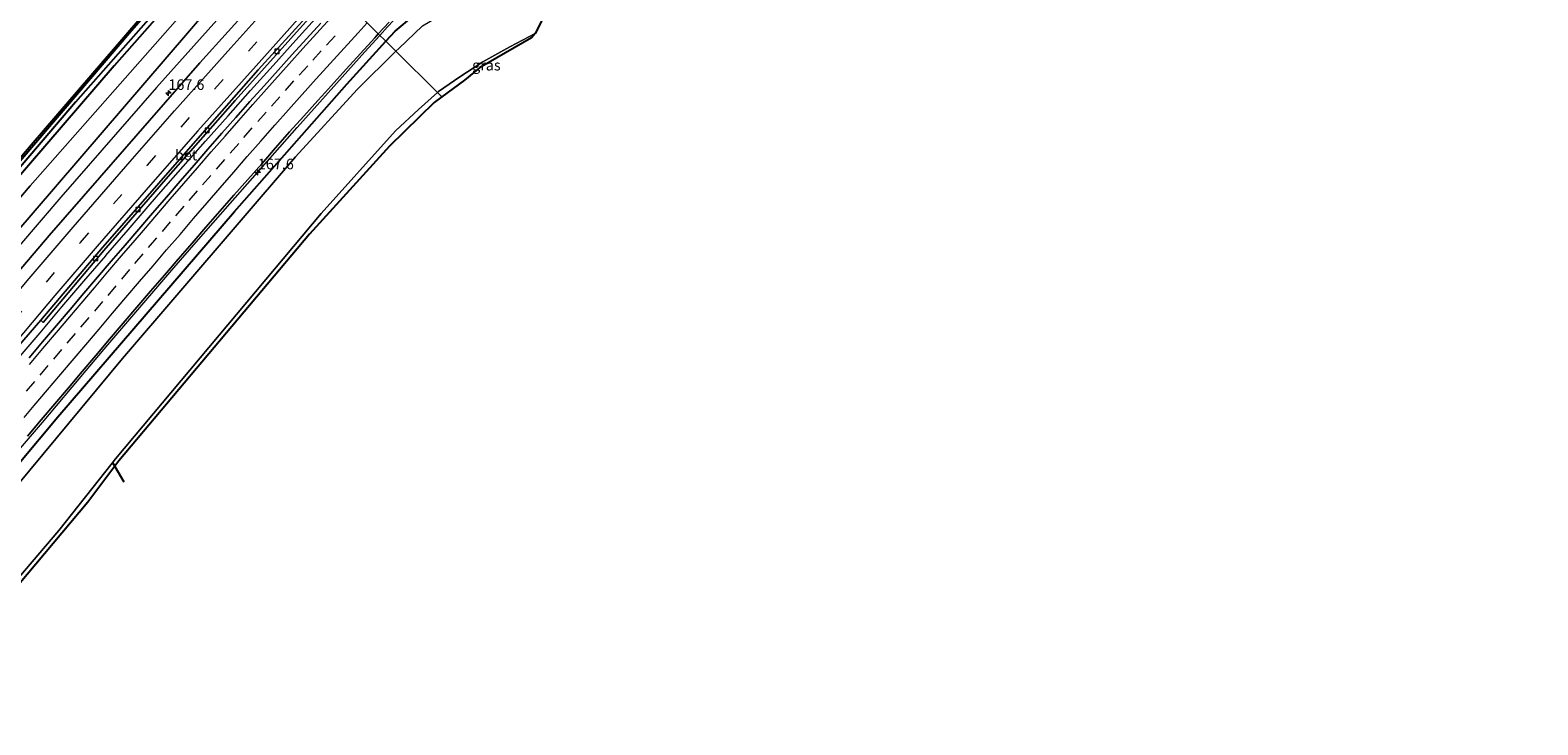
# Model space of a CAD drawing. Units: metres. Extents: x 200000 to 210001, y 568749 to 573012.
# Drawn here: x 206706 to 207063, y 570378 to 570543 of the extents above; entities that cross this region are included whole.
import ezdxf
from ezdxf.enums import TextEntityAlignment as Align

# ---------------------------------------------------------------- set-up
doc = ezdxf.new("R2010")
doc.units = ezdxf.units.M
doc.linetypes.add('VW-3-9_STREEP', pattern=[12, 3, -9])
doc.layers.get('0').update_dxf_attribs({"lineweight": 25})
for name, color, linetype, lineweight in [('B-ME-AM-KILOMETR-S-B1', 7, 'Continuous', 18), ('B-ME-BV-GELEIDECONSTRUCTIE-GELEIDERAIL-L-B1', 213, 'BV-GELEIDERAIL', 18), ('B-ME-GR-BOMENSTRUIKEN-GV-B6', 93, 'Continuous', 18), ('B-ME-GW-INSTEEKWATERGANG-L-B1', 10, 'Continuous', 25), ('B-ME-GW-WATERGANG-GREPPEL-L-B1', 10, 'Continuous', 25), ('B-ME-IE-GRASLAND-GV-B6', 93, 'Continuous', 18), ('B-ME-IE-HULPGEOMETRIE-L-B1', 53, 'Continuous', 18), ('B-ME-KG-KADASTRAAL-OPNAMEDTMGRENS-L-B1', 10, 'Continuous', 25), ('B-ME-KW-DUIKER-L-B1', 10, 'Continuous', 25), ('B-ME-OG-WATER-GV-B6', 153, 'Continuous', 18), ('B-ME-VH-VERH_SOORT-BETON-OVERIG-GV-B6', 8, 'IE-TERREINAFSCHEIDING-NATUURLIJK-HOUTWAL', 18), ('B-ME-VH-VERH_SOORT-BITUMEN-GV-B6', 8, 'IE-TERREINAFSCHEIDING-NATUURLIJK-HOUTWAL', 18), ('B-ME-VV-KOLK-S-B1', 8, 'Continuous', 18), ('B-ME-VW-MARKERING-39STREEP-015-L-B1', 255, 'VW-3-9_STREEP', 18), ('B-ME-VW-MARKERING-STREEP-015-L-B1', 7, 'Continuous', 18)]:
    doc.layers.add(name, color=color, linetype=linetype, lineweight=lineweight)
doc.styles.add('NLCS-ISO', font='NLCS-ISO.TTF')
doc.linetypes.add('BV-GELEIDERAIL', pattern='A,10,-3,[108,NLCS.SHX,S=1,R=0,X=0,Y=0],-3', length=16)
doc.linetypes.add('IE-TERREINAFSCHEIDING-NATUURLIJK-HOUTWAL', pattern='A,7,-1.5,[67,NLCS.SHX,S=0.75,R=45,X=0,Y=0],-1.5,7,-1.5,[70,NLCS.SHX,S=0.75,R=0,X=0,Y=0],-1.5', length=20)

# ---------------------------------------------------------------- blocks, each defined once
blk = doc.blocks.new('hecto')
for p, q in [((0, 0.625), (-0.625, 0)), ((0, -0.625), (0, 0.625)), ((-0.625, 0), (0.625, 0)), ((0.625, 0), (0, -0.625))]:
    blk.add_line(p, q)
blk = doc.blocks.new('kolk')
blk.add_lwpolyline([(-0.5, -0.5), (0.5, -0.5), (0.5, 0.5), (-0.5, 0.5)], close=True)

msp = doc.modelspace()

# ---------------------------------------------------------------- linework, layer by layer
at = {"layer": 'B-ME-BV-GELEIDECONSTRUCTIE-GELEIDERAIL-L-B1'}
for points in [[(206789.0204, 570541.4348, 4.3535), (206790.8522, 570543.4537, 4.3554), (206796.3056, 570549.3071, 4.331), (206801.7559, 570555.163, 4.3764), (206807.2755, 570560.9542, 4.344), (206812.8517, 570566.6928, 4.3657), (206814.3744, 570568.1922, 4.3725), (206817.2171, 570571.007, 4.3856), (206820.0933, 570573.7869, 4.3277), (206822.9859, 570576.5497, 4.2414), (206825.8635, 570579.3275, 4.1533), (206833.4718, 570586.5509, 3.7671)], [(206767.6531, 570564.0464, 4.8157), (206760.6037, 570556.4393, 4.7679), (206736.1729, 570529.0938, 4.5991), (206713.5567, 570503.2249, 4.4979), (206703.7592, 570491.7952, 4.4537), (206688.0995, 570473.3096, 4.3824), (206669.878, 570451.5097, 4.3406), (206651.6565, 570429.7099, 4.2989), (206626.6661, 570399.4634, 4.2412), (206601.6758, 570369.2169, 4.1835), (206598.7569, 570365.5976, 4.1767), (206591.9873, 570356.8062, 4.2069), (206577.0554, 570336.9425, 4.2745), (206575.1534, 570334.5266, 4.2828), (206554.522, 570309.492, 4.3711), (206533.8907, 570284.4574, 4.4594), (206530.6813, 570280.5114, 4.4663), (206521.8037, 570268.9443, 4.4862), (206504.7593, 570248.2677, 4.5229), (206496.1424, 570237.8144, 4.5414)], [(206703.464, 570465.0365, 4.6388), (206708.6342, 570471.1414, 4.6102), (206713.8282, 570477.226, 4.6144), (206719.0348, 570483.3001, 4.602), (206721.5939, 570486.2972, 4.6017), (206724.1914, 570489.3392, 4.6014), (206724.2306, 570489.3851, 4.6014), (206729.4529, 570495.4462, 4.6016), (206734.6751, 570501.5104, 4.5917), (206737.2062, 570504.4388, 4.5685), (206742.5137, 570510.4245, 4.581), (206747.7965, 570516.4321, 4.6057), (206753.1331, 570522.3976, 4.6378), (206758.4492, 570528.3761, 4.6251), (206763.7921, 570534.33, 4.6376), (206769.1332, 570540.2864, 4.651), (206774.5277, 570546.1936, 4.6804), (206779.1042, 570551.2432, 4.6879)], [(206704.0376, 570443.8252, 4.2584), (206709.201, 570449.9356, 4.2406), (206719.5159, 570462.1677, 4.2389), (206724.6754, 570468.2814, 4.2806), (206729.8802, 570474.3452, 4.2697), (206735.0935, 570480.4131, 4.2979), (206740.3167, 570486.4732, 4.2995), (206745.5645, 570492.5114, 4.2759), (206753.5964, 570501.6566, 4.293), (206758.8797, 570507.6646, 4.31), (206769.4825, 570519.6466, 4.3241), (206774.7991, 570525.6248, 4.3162), (206780.1197, 570531.5989, 4.3353), (206785.476, 570537.5281, 4.3499), (206789.0204, 570541.4348, 4.3535)]]:
    msp.add_polyline3d(points, dxfattribs=at)
at = {"layer": 'B-ME-GR-BOMENSTRUIKEN-GV-B6'}
msp.add_polyline3d([(206751.218, 570556.857, 3.511), (206759.473, 570565.816, 3.618), (206761.156, 570566.374, 3.658), (206762.7, 570565.464, 3.777), (206762.86, 570564.057, 3.837), (206754.099, 570554.346, 3.801), (206686.765, 570475.965, 3.641), (206650.646, 570432.563, 3.466), (206613.799, 570387.286, 3.384), (206606.824, 570379.223, 3.377), (206601.623, 570380.031, 3.181), (206610.608, 570391.94, 3.269), (206628.666, 570414.707, 3.315), (206657.321, 570448.541, 3.117), (206706.337, 570505.889, 3.482), (206751.218, 570556.857, 3.511)], dxfattribs=at)
at = {"layer": 'B-ME-GW-INSTEEKWATERGANG-L-B1'}
for points in [[(206790.42, 570540.051, 3.533), (206792.631, 570542.476, 3.518), (206796.933, 570546.107, 3.399), (206802.528, 570549.383, 3.233), (206804.785, 570549.638, 3.229), (206813.412, 570553.087, 3.193), (206822.954, 570557.348, 2.979), (206826.459, 570558.234, 2.725), (206825.727, 570563.36, 3.09), (206842.036, 570580.945, 3.058), (206873.058, 570611.544, 3.027), (206901.408, 570638.119, 3.205), (206928.188, 570661.926, 3.205), (206951.445, 570682.769, 3.407), (206981.442, 570709.145, 3.51), (207003.505, 570727.698, 3.447), (207023.877, 570744.336, 3.316), (207041.081, 570757.363, 3.411), (207057.131, 570768.819, 3.433), (207064.079, 570773.461, 3.429), (207087.885, 570789.175, 3.393), (207106.678, 570801.717, 3.39)], [(206756.991, 570573.114, 2.799), (206745.888, 570560.473, 2.853), (206729.835, 570541.986, 2.834), (206701.149, 570508.434, 2.903), (206672.424, 570474.736, 2.98), (206647.443, 570445.151, 2.995), (206630.317, 570425.053, 3.169), (206614.883, 570407.094, 3.399), (206610.679, 570402.164, 3.399), (206608.188, 570399.979, 3.399)], [(206759.048, 570571.08, 3.265), (206756.916, 570568.776, 3.246), (206748.347, 570559.359, 3.194), (206726.17, 570534.218, 3.18), (206677.859, 570478.153, 3.085), (206641.424, 570435.2, 3.097), (206608.601, 570395.507, 3.002), (206594.707, 570377.181, 3.113), (206562.346, 570338.211, 3.177), (206523.034, 570291.573, 3.217), (206489.408, 570250.736, 3.332)], [(206561.874, 570265.419, 2.627), (206561.663, 570267.205, 3.257), (206563.294, 570270.437, 3.719), (206634.398, 570356.768, 3.6), (206675.879, 570407.101, 3.637), (206712.85, 570451.204, 3.57), (206754.607, 570499.81, 3.653), (206781.181, 570529.92, 3.598), (206790.42, 570540.051, 3.533)]]:
    msp.add_polyline3d(points, dxfattribs=at)
at = {"layer": 'B-ME-GW-WATERGANG-GREPPEL-L-B1'}
msp.add_polyline3d([(206757.991, 570572.125, 1.992), (206717.062, 570525.616, 2.195), (206678.224, 570480.146, 2.266), (206643.783, 570439.459, 2.302), (206607.776, 570395.977, 2.328), (206604.847, 570392.44, 2.33)], dxfattribs=at)
at = {"layer": 'B-ME-IE-GRASLAND-GV-B6'}
for points in [[(206757.991, 570572.125, 1.992), (206717.062, 570525.616, 2.195), (206678.224, 570480.146, 2.266), (206643.783, 570439.459, 2.302), (206607.776, 570395.977, 2.328), (206608.188, 570399.979, 3.399), (206610.679, 570402.164, 3.399), (206614.883, 570407.094, 3.399), (206630.317, 570425.053, 3.169), (206647.443, 570445.151, 2.995), (206672.424, 570474.736, 2.98), (206701.149, 570508.434, 2.903), (206729.835, 570541.986, 2.834), (206745.888, 570560.473, 2.853), (206756.991, 570573.114, 2.799), (206757.991, 570572.125, 1.992)], [(206608.188, 570399.979, 3.399), (206647.117, 570445.711, 3.013), (206706.5, 570515.529, 2.85), (206745.98, 570561.423, 2.738), (206756.701, 570573.401, 2.057), (206756.991, 570573.114, 2.799), (206745.888, 570560.473, 2.853), (206729.835, 570541.986, 2.834), (206701.149, 570508.434, 2.903), (206672.424, 570474.736, 2.98), (206647.443, 570445.151, 2.995), (206630.317, 570425.053, 3.169), (206614.883, 570407.094, 3.399), (206610.679, 570402.164, 3.399), (206608.188, 570399.979, 3.399)], [(206757.991, 570572.125, 1.992), (206759.048, 570571.08, 3.265), (206756.916, 570568.776, 3.246), (206748.347, 570559.359, 3.194), (206726.17, 570534.218, 3.18), (206677.859, 570478.153, 3.085), (206641.424, 570435.2, 3.097), (206608.601, 570395.507, 3.002), (206594.707, 570377.181, 3.113), (206562.346, 570338.211, 3.177), (206523.034, 570291.573, 3.217), (206489.408, 570250.736, 3.332), (206488.555, 570251.443, 2.617), (206517.771, 570286.676, 2.663), (206556.677, 570333.013, 2.779), (206562.851, 570340.242, 2.715), (206597.069, 570381.762, 2.559), (206600.241, 570386.179, 2.342), (206604.847, 570392.44, 2.33), (206607.776, 570395.977, 2.328), (206643.783, 570439.459, 2.302), (206678.224, 570480.146, 2.266), (206717.062, 570525.616, 2.195), (206757.991, 570572.125, 1.992)], [(206594.707, 570377.181, 3.113), (206608.601, 570395.507, 3.002), (206641.424, 570435.2, 3.097), (206677.859, 570478.153, 3.085), (206726.17, 570534.218, 3.18), (206748.347, 570559.359, 3.194), (206756.916, 570568.776, 3.246), (206759.048, 570571.08, 3.265)], [(206594.707, 570377.181, 3.113), (206608.601, 570395.507, 3.002), (206641.424, 570435.2, 3.097), (206677.859, 570478.153, 3.085), (206726.17, 570534.218, 3.18), (206748.347, 570559.359, 3.194), (206756.916, 570568.776, 3.246), (206759.048, 570571.08, 3.265)], [(206759.048, 570571.08, 3.265), (206770.651, 570561.596, 4.185), (206759.84, 570549.752, 4.122), (206746.423, 570534.919, 4.075), (206734.519, 570521.329, 4.029), (206722.678, 570507.772, 3.967), (206710.823, 570494.141, 3.907), (206699.136, 570480.451, 3.831), (206687.549, 570466.623, 3.761), (206674.679, 570451.314, 3.71), (206664.484, 570438.982, 3.661), (206651.662, 570423.597, 3.61), (206641.43, 570411.296, 3.613), (206628.678, 570395.889, 3.655), (206618.525, 570383.523, 3.701), (206605.791, 570368.084, 3.723)], [(206759.048, 570571.08, 3.265), (206770.651, 570561.596, 4.185), (206759.84, 570549.752, 4.122), (206746.423, 570534.919, 4.075), (206734.519, 570521.329, 4.029), (206722.678, 570507.772, 3.967), (206710.823, 570494.141, 3.907), (206699.136, 570480.451, 3.831), (206687.549, 570466.623, 3.761), (206674.679, 570451.314, 3.71), (206664.484, 570438.982, 3.661), (206651.662, 570423.597, 3.61), (206641.43, 570411.296, 3.613), (206628.678, 570395.889, 3.655), (206618.525, 570383.523, 3.701), (206605.791, 570368.084, 3.723)], [(206751.218, 570556.857, 3.511), (206706.337, 570505.889, 3.482), (206657.321, 570448.541, 3.117), (206628.666, 570414.707, 3.315), (206610.608, 570391.94, 3.269), (206601.623, 570380.031, 3.181), (206606.824, 570379.223, 3.377), (206613.799, 570387.286, 3.384), (206650.646, 570432.563, 3.466), (206686.765, 570475.965, 3.641), (206754.099, 570554.346, 3.801), (206762.86, 570564.057, 3.837), (206762.7, 570565.464, 3.777), (206761.156, 570566.374, 3.658), (206759.473, 570565.816, 3.618), (206751.218, 570556.857, 3.511)], [(206751.218, 570556.857, 3.511), (206706.337, 570505.889, 3.482), (206657.321, 570448.541, 3.117), (206628.666, 570414.707, 3.315), (206610.608, 570391.94, 3.269), (206601.623, 570380.031, 3.181), (206606.824, 570379.223, 3.377), (206613.799, 570387.286, 3.384), (206650.646, 570432.563, 3.466), (206686.765, 570475.965, 3.641), (206754.099, 570554.346, 3.801), (206762.86, 570564.057, 3.837), (206762.7, 570565.464, 3.777), (206761.156, 570566.374, 3.658), (206759.473, 570565.816, 3.618), (206751.218, 570556.857, 3.511)], [(206698.755, 570462.481, 3.872), (206708.788, 570474.126, 3.857), (206709.353, 570473.57, 3.855), (206723.757, 570490.584, 3.809), (206738.982, 570508.077, 3.834), (206754.785, 570526.015, 3.922), (206771.444, 570544.582, 3.88)], [(206698.755, 570462.481, 3.872), (206708.788, 570474.126, 3.857), (206709.353, 570473.57, 3.855), (206723.757, 570490.584, 3.809), (206738.982, 570508.077, 3.834), (206754.785, 570526.015, 3.922), (206771.444, 570544.582, 3.88)], [(206796.933, 570546.107, 3.399), (206792.631, 570542.476, 3.518), (206790.42, 570540.051, 3.533), (206788.644, 570541.807, 3.593), (206791.178, 570544.571, 3.591)], [(206799.084, 570543.667, 2.015), (206793.49, 570538.368, 2.015), (206792.806, 570537.691, 2.015), (206790.42, 570540.051, 3.533), (206792.631, 570542.476, 3.518), (206796.933, 570546.107, 3.399)], [(206705.654, 570446.68, 3.52), (206708.886, 570450.496, 3.517), (206712.108, 570454.319, 3.513), (206715.346, 570458.129, 3.504), (206718.571, 570461.95, 3.504), (206721.804, 570465.763, 3.518), (206725.028, 570469.587, 3.516), (206728.265, 570473.397, 3.528), (206731.519, 570477.193, 3.534), (206734.784, 570480.98, 3.526), (206738.053, 570484.763, 3.528), (206741.324, 570488.545, 3.537), (206744.601, 570492.321, 3.532), (206747.887, 570496.091, 3.547), (206751.155, 570499.875, 3.565), (206754.465, 570503.622, 3.55), (206757.754, 570507.383, 3.57), (206761.102, 570511.096, 3.557), (206764.366, 570514.887, 3.574), (206767.668, 570518.642, 3.581), (206771.025, 570522.348, 3.58), (206774.371, 570526.064, 3.568), (206776.04, 570527.924, 3.574), (206781.068, 570533.489, 3.565), (206784.435, 570537.187, 3.587), (206787.799, 570540.885, 3.594), (206788.644, 570541.807, 3.593), (206790.42, 570540.051, 3.533), (206781.181, 570529.92, 3.598), (206754.607, 570499.81, 3.653), (206712.85, 570451.204, 3.57), (206675.879, 570407.101, 3.637)], [(206705.654, 570446.68, 3.52), (206708.886, 570450.496, 3.517), (206712.108, 570454.319, 3.513), (206715.346, 570458.129, 3.504), (206718.571, 570461.95, 3.504), (206721.804, 570465.763, 3.518), (206725.028, 570469.587, 3.516), (206728.265, 570473.397, 3.528), (206731.519, 570477.193, 3.534), (206734.784, 570480.98, 3.526), (206738.053, 570484.763, 3.528), (206741.324, 570488.545, 3.537), (206744.601, 570492.321, 3.532), (206747.887, 570496.091, 3.547), (206751.155, 570499.875, 3.565), (206754.465, 570503.622, 3.55), (206757.754, 570507.383, 3.57), (206761.102, 570511.096, 3.557), (206764.366, 570514.887, 3.574), (206767.668, 570518.642, 3.581), (206771.025, 570522.348, 3.58), (206774.371, 570526.064, 3.568), (206776.04, 570527.924, 3.574), (206781.068, 570533.489, 3.565), (206784.435, 570537.187, 3.587), (206787.799, 570540.885, 3.594), (206788.644, 570541.807, 3.593), (206790.42, 570540.051, 3.533), (206781.181, 570529.92, 3.598), (206754.607, 570499.81, 3.653), (206712.85, 570451.204, 3.57), (206675.879, 570407.101, 3.637)], [(206775.043, 570544.338, 3.918), (206771.679, 570540.639, 3.92), (206768.312, 570536.942, 3.912), (206764.989, 570533.206, 3.908), (206761.634, 570529.498, 3.9), (206758.297, 570525.774, 3.892), (206754.969, 570522.043, 3.887), (206751.65, 570518.304, 3.881), (206748.355, 570514.543, 3.879), (206745.061, 570510.781, 3.881), (206741.794, 570506.996, 3.872), (206738.529, 570503.185, 3.884), (206735.264, 570499.413, 3.872), (206732.015, 570495.634, 3.871), (206728.74, 570491.836, 3.876), (206725.445, 570488.049, 3.869), (206722.195, 570484.264, 3.87), (206718.969, 570480.456, 3.873), (206715.761, 570476.634, 3.861), (206712.499, 570472.805, 3.856), (206709.259, 570468.998, 3.853), (206706.052, 570465.189, 3.856)], [(206775.043, 570544.338, 3.918), (206771.679, 570540.639, 3.92), (206768.312, 570536.942, 3.912), (206764.989, 570533.206, 3.908), (206761.634, 570529.498, 3.9), (206758.297, 570525.774, 3.892), (206754.969, 570522.043, 3.887), (206751.65, 570518.304, 3.881), (206748.355, 570514.543, 3.879), (206745.061, 570510.781, 3.881), (206741.794, 570506.996, 3.872), (206738.529, 570503.185, 3.884), (206735.264, 570499.413, 3.872), (206732.015, 570495.634, 3.871), (206728.74, 570491.836, 3.876), (206725.445, 570488.049, 3.869), (206722.195, 570484.264, 3.87), (206718.969, 570480.456, 3.873), (206715.761, 570476.634, 3.861), (206712.499, 570472.805, 3.856), (206709.259, 570468.998, 3.853), (206706.052, 570465.189, 3.856)], [(206803.696, 570526.921, 2.428), (206802.656, 570527.949, 2.027), (206802.891, 570528.157, 2.027), (206807.93, 570531.664, 2.027), (206813.353, 570535.173, 2.027), (206819.758, 570538.747, 2.027), (206825.773, 570541.879, 2.027), (206824.901, 570540.861, 2.313), (206812.585, 570533.811, 2.225), (206809.025, 570530.891, 2.416), (206803.696, 570526.921, 2.428)], [(206561.874, 570265.419, 2.627), (206561.663, 570267.205, 3.257), (206563.294, 570270.437, 3.719), (206634.398, 570356.768, 3.6), (206675.879, 570407.101, 3.637), (206712.85, 570451.204, 3.57), (206754.607, 570499.81, 3.653), (206781.181, 570529.92, 3.598), (206790.42, 570540.051, 3.533), (206792.806, 570537.691, 2.015), (206783.631, 570528.61, 2.016), (206769.074, 570512.725, 2.02), (206728.148, 570465.001, 2.02), (206680.789, 570408.015, 2.028), (206636.889, 570354.987, 2.057), (206562.414, 570264.47, 2.057), (206561.874, 570265.419, 2.627)], [(206600.113, 570285.291, 2.932), (206576.78, 570256.653, 3.018), (206576.869, 570256.992, 3.006), (206573.879, 570257.247, 2.053), (206645.032, 570342.654, 2.049), (206684.593, 570390.998, 2.048), (206713.061, 570424.362, 2.04), (206725.679, 570440.308, 2.036), (206726.507, 570441.296, 2.036), (206775.169, 570499.319, 2.036), (206792.743, 570518.904, 2.032), (206798.146, 570523.957, 2.027), (206802.656, 570527.949, 2.027), (206803.696, 570526.921, 2.428), (206801.87, 570525.561, 2.432), (206791.261, 570515.235, 2.688), (206772.364, 570494.427, 2.719), (206727.281, 570440.818, 2.962), (206719.979, 570431.084, 2.819), (206680.922, 570384.662, 2.755), (206649.995, 570346.638, 2.711), (206621.473, 570311.507, 2.854), (206600.113, 570285.291, 2.932)]]:
    msp.add_polyline3d(points, dxfattribs=at)
at = {"layer": 'B-ME-IE-HULPGEOMETRIE-L-B1'}
msp.add_polyline3d([(206803.696, 570526.921, 2.428), (206802.656, 570527.949, 2.027), (206792.806, 570537.691, 2.015), (206790.42, 570540.051, 3.533), (206788.644, 570541.807, 3.593), (206780.302, 570550.059, 3.923), (206778.285, 570552.053, 3.899), (206772.324, 570546.545, 3.9095), (206769.667, 570545.353, 3.942), (206766.174, 570546.891, 4.01), (206764.38, 570550.382, 4.086), (206770.651, 570561.596, 4.185), (206759.048, 570571.08, 3.265), (206757.991, 570572.125, 1.992), (206756.991, 570573.114, 2.799), (206756.701, 570573.401, 2.057)], dxfattribs=at)
at = {"layer": 'B-ME-KG-KADASTRAAL-OPNAMEDTMGRENS-L-B1'}
for points in [[(207108.031, 570800.066, 3.374), (207081.09, 570781.902, 3.552), (207058.843, 570766.684, 3.607), (207034.518, 570749.453, 3.467), (207021.215, 570739.232, 3.443), (207004.276, 570725.259, 3.633), (206977.404, 570701.48, 3.903), (206946.251, 570674.384, 3.693), (206921.559, 570653.083, 3.28), (206901.936, 570635.585, 3.11), (206881.496, 570616.629, 3.015), (206856.405, 570592.21, 3.042), (206838.212, 570573.438, 2.995), (206828.119, 570562.152, 3.007), (206829.113, 570559.595, 2.971), (206828.825, 570558.948, 2.644), (206835.256, 570560.764, 2.015), (206825.773, 570541.879, 2.027), (206824.901, 570540.861, 2.313), (206812.585, 570533.811, 2.225), (206809.025, 570530.891, 2.416), (206803.696, 570526.921, 2.428)], [(206562.652, 570344.26, 3.938), (206591.14, 570378.781, 4.118), (206593.206, 570381.272, 4.032), (206596.751, 570385.963, 3.808), (206598.988, 570387.327, 2.33), (206603.519, 570393.475, 2.298), (206604.992, 570396.225, 3.431), (206608.188, 570399.979, 3.399), (206647.117, 570445.711, 3.013), (206706.5, 570515.529, 2.85), (206745.98, 570561.423, 2.738), (206756.701, 570573.401, 2.057)], [(206803.696, 570526.921, 2.428), (206801.87, 570525.561, 2.432), (206791.261, 570515.235, 2.688), (206772.364, 570494.427, 2.719), (206727.281, 570440.818, 2.962), (206719.979, 570431.084, 2.819), (206680.922, 570384.662, 2.755), (206649.995, 570346.638, 2.711)]]:
    msp.add_polyline3d(points, dxfattribs=at)
at = {"layer": 'B-ME-KW-DUIKER-L-B1'}
msp.add_line((206725.802, 570440.427, 2.187), (206728.487, 570435.836, 2.489), dxfattribs=at)
at = {"layer": 'B-ME-OG-WATER-GV-B6'}
for points in [[(206802.656, 570527.949, 2.027), (206792.806, 570537.691, 2.015), (206793.49, 570538.368, 2.015), (206799.084, 570543.667, 2.015), (206804.313, 570546.813, 2.015), (206811.688, 570550.604, 2.015), (206820.622, 570554.997, 2.015), (206827.344, 570557.55, 2.015), (206835.256, 570560.764, 2.015), (206825.773, 570541.879, 2.027), (206819.758, 570538.747, 2.027), (206813.353, 570535.173, 2.027), (206807.93, 570531.664, 2.027), (206802.891, 570528.157, 2.027), (206802.656, 570527.949, 2.027)], [(206636.889, 570354.987, 2.057), (206680.789, 570408.015, 2.028), (206728.148, 570465.001, 2.02), (206769.074, 570512.725, 2.02), (206783.631, 570528.61, 2.016), (206792.806, 570537.691, 2.015), (206802.656, 570527.949, 2.027), (206798.146, 570523.957, 2.027), (206792.743, 570518.904, 2.032), (206775.169, 570499.319, 2.036), (206726.507, 570441.296, 2.036), (206725.679, 570440.308, 2.036), (206713.061, 570424.362, 2.04), (206684.593, 570390.998, 2.048), (206645.032, 570342.654, 2.049)]]:
    msp.add_polyline3d(points, dxfattribs=at)
at = {"layer": 'B-ME-VH-VERH_SOORT-BETON-OVERIG-GV-B6'}
msp.add_polyline3d([(206778.285, 570552.053, 3.899), (206771.444, 570544.582, 3.88), (206754.785, 570526.015, 3.922), (206738.982, 570508.077, 3.834), (206723.757, 570490.584, 3.809), (206709.353, 570473.57, 3.855), (206708.788, 570474.126, 3.857), (206723.449, 570491.283, 3.884), (206731.272, 570500.253, 3.87), (206747.041, 570518.345, 3.887), (206760.216, 570533.262, 3.893), (206772.324, 570546.545, 3.9095), (206778.285, 570552.053, 3.899)], dxfattribs=at)
at = {"layer": 'B-ME-VH-VERH_SOORT-BITUMEN-GV-B6'}
for points in [[(206699.136, 570480.451, 3.831), (206710.823, 570494.141, 3.907), (206722.678, 570507.772, 3.967), (206734.519, 570521.329, 4.029), (206746.423, 570534.919, 4.075), (206759.84, 570549.752, 4.122), (206770.651, 570561.596, 4.185), (206764.38, 570550.382, 4.086), (206766.174, 570546.891, 4.01), (206769.667, 570545.353, 3.942), (206772.324, 570546.545, 3.9095), (206760.216, 570533.262, 3.893), (206747.041, 570518.345, 3.887), (206731.272, 570500.253, 3.87), (206723.449, 570491.283, 3.884), (206708.788, 570474.126, 3.857), (206698.755, 570462.481, 3.872)], [(206780.302, 570550.059, 3.923), (206788.644, 570541.807, 3.593), (206787.799, 570540.885, 3.594), (206784.435, 570537.187, 3.587), (206781.068, 570533.489, 3.565), (206776.04, 570527.924, 3.574), (206774.371, 570526.064, 3.568), (206771.025, 570522.348, 3.58), (206767.668, 570518.642, 3.581), (206764.366, 570514.887, 3.574), (206761.102, 570511.096, 3.557), (206757.754, 570507.383, 3.57), (206754.465, 570503.622, 3.55), (206751.155, 570499.875, 3.565), (206747.887, 570496.091, 3.547), (206744.601, 570492.321, 3.532), (206741.324, 570488.545, 3.537), (206738.053, 570484.763, 3.528), (206734.784, 570480.98, 3.526), (206731.519, 570477.193, 3.534), (206728.265, 570473.397, 3.528), (206725.028, 570469.587, 3.516), (206721.804, 570465.763, 3.518), (206718.571, 570461.95, 3.504), (206715.346, 570458.129, 3.504), (206712.108, 570454.319, 3.513), (206708.886, 570450.496, 3.517), (206705.654, 570446.68, 3.52)], [(206791.178, 570544.571, 3.591), (206788.644, 570541.807, 3.593), (206780.302, 570550.059, 3.923)], [(206706.052, 570465.189, 3.856), (206709.259, 570468.998, 3.853), (206712.499, 570472.805, 3.856), (206715.761, 570476.634, 3.861), (206718.969, 570480.456, 3.873), (206722.195, 570484.264, 3.87), (206725.445, 570488.049, 3.869), (206728.74, 570491.836, 3.876), (206732.015, 570495.634, 3.871), (206735.264, 570499.413, 3.872), (206738.529, 570503.185, 3.884), (206741.794, 570506.996, 3.872), (206745.061, 570510.781, 3.881), (206748.355, 570514.543, 3.879), (206751.65, 570518.304, 3.881), (206754.969, 570522.043, 3.887), (206758.297, 570525.774, 3.892), (206761.634, 570529.498, 3.9), (206764.989, 570533.206, 3.908), (206768.312, 570536.942, 3.912), (206771.679, 570540.639, 3.92), (206775.043, 570544.338, 3.918)]]:
    msp.add_polyline3d(points, dxfattribs=at)
at = {"layer": 'B-ME-VW-MARKERING-39STREEP-015-L-B1'}
for points in [[(206609.747, 570362.458, 3.904), (206625.713, 570381.863, 3.874), (206641.179, 570400.61, 3.811), (206655.436, 570417.864, 3.788), (206671.272, 570436.937, 3.812), (206686.896, 570455.61, 3.824), (206702.347, 570473.958, 3.85), (206718.19, 570492.504, 3.895), (206734.028, 570510.777, 3.927), (206749.939, 570528.761, 3.971), (206766.174, 570546.891, 4.01)], [(206705.455, 570457.281, 3.751), (206708.661, 570461.068, 3.751), (206711.891, 570464.884, 3.754), (206715.071, 570468.636, 3.755), (206718.318, 570472.438, 3.759), (206721.564, 570476.241, 3.762), (206724.722, 570479.962, 3.768), (206727.953, 570483.778, 3.773), (206731.085, 570487.468, 3.777), (206734.327, 570491.274, 3.78), (206737.57, 570495.08, 3.781), (206740.753, 570498.766, 3.788), (206743.893, 570502.397, 3.8), (206747.078, 570506.071, 3.807), (206750.36, 570509.844, 3.809), (206753.641, 570513.616, 3.814), (206756.869, 570517.295, 3.818), (206760.167, 570521.053, 3.82), (206763.384, 570524.693, 3.825), (206766.705, 570528.43, 3.832), (206769.925, 570532.046, 3.833), (206773.153, 570535.599, 3.837), (206776.38, 570539.152, 3.841), (206779.757, 570542.826, 3.842)]]:
    msp.add_polyline3d(points, dxfattribs=at)
at = {"layer": 'B-ME-VW-MARKERING-STREEP-015-L-B1'}
for points in [[(206604.113, 570361.361, 3.815), (206626.177, 570388.103, 3.768), (206640.569, 570405.532, 3.7), (206650.626, 570417.704, 3.691), (206659.673, 570428.649, 3.703), (206669.748, 570440.74, 3.741), (206682.928, 570456.512, 3.774), (206692.901, 570468.364, 3.803), (206706.094, 570483.979, 3.87), (206716.5, 570496.115, 3.915), (206729.923, 570511.586, 3.957), (206740.46, 570523.58, 4.005), (206753.737, 570538.534, 4.038), (206764.38, 570550.382, 4.086)], [(206769.667, 570545.353, 3.942), (206759.73, 570534.284, 3.914), (206745.989, 570518.852, 3.914), (206735.339, 570506.765, 3.888), (206722.188, 570491.604, 3.888), (206712.153, 570479.912, 3.88), (206699.329, 570464.745, 3.865), (206688.897, 570452.343, 3.874), (206675.541, 570436.37, 3.894), (206665.394, 570424.195, 3.882), (206653.415, 570409.712, 3.874), (206645.203, 570399.775, 3.899), (206629.117, 570380.29, 3.969), (206616.137, 570364.524, 3.985), (206606.162, 570352.398, 4.017), (206594.835, 570338.681, 4.048), (206573.878, 570313.2505, 4.075), (206552.921, 570287.82, 4.102), (206539.525, 570271.558, 4.135), (206520.055, 570247.954, 4.187), (206499.387, 570222.882, 4.217)], [(206704.899, 570451.087, 3.664), (206707.282, 570453.897, 3.663), (206710.391, 570457.625, 3.663), (206713.118, 570460.805, 3.667), (206716.25, 570464.5, 3.668), (206719.438, 570468.236, 3.668), (206722.647, 570471.981, 3.672), (206725.813, 570475.736, 3.677), (206728.969, 570479.438, 3.684), (206732.183, 570483.241, 3.691), (206735.36, 570486.973, 3.694), (206738.545, 570490.703, 3.692), (206741.75, 570494.375, 3.695), (206744.933, 570498.116, 3.712), (206748.152, 570501.852, 3.721), (206751.21, 570505.4, 3.724), (206754.446, 570509.109, 3.728), (206757.632, 570512.776, 3.731), (206760.879, 570516.452, 3.732), (206764.149, 570520.185, 3.736), (206767.407, 570523.852, 3.742), (206770.616, 570527.463, 3.742), (206773.914, 570531.136, 3.748), (206777.233, 570534.805, 3.749), (206780.563, 570538.462, 3.757), (206783.904, 570542.082, 3.756), (206786.036, 570544.387, 3.754)], [(206706.146, 570463.62, 3.845), (206709.335, 570467.419, 3.853), (206712.533, 570471.159, 3.853), (206715.672, 570474.875, 3.848), (206718.399, 570478.055, 3.852), (206721.531, 570481.75, 3.856), (206724.711, 570485.493, 3.861), (206727.937, 570489.299, 3.867), (206731.158, 570493.034, 3.869), (206733.11, 570495.334, 3.869), (206736.25, 570499, 3.87), (206739.445, 570502.681, 3.886), (206742.652, 570506.415, 3.894), (206745.884, 570510.153, 3.899), (206749.146, 570513.902, 3.907), (206752.426, 570517.639, 3.908), (206755.659, 570521.315, 3.908), (206758.953, 570525.063, 3.911), (206762.217, 570528.739, 3.92), (206765.489, 570532.406, 3.923), (206767.537, 570534.703, 3.924), (206770.82, 570538.328, 3.93), (206774.078, 570541.938, 3.929), (206777.366, 570545.48, 3.932)]]:
    msp.add_polyline3d(points, dxfattribs=at)

# ---------------------------------------------------------------- block references
at = {"layer": 'B-ME-AM-KILOMETR-S-B1', "rotation": 90}
for p in [(206738.997, 570527.776, 4.11), (206760.149, 570509.003, 3.693)]:
    msp.add_blockref('hecto', p, dxfattribs=at)
at = {"layer": 'B-ME-VV-KOLK-S-B1', "rotation": 90}
for p in [(206764.704, 570537.651, 3.784), (206748.167, 570518.975, 3.784), (206731.821, 570500.264, 3.757), (206721.82, 570488.691, 3.8)]:
    msp.add_blockref('kolk', p, dxfattribs=at)

# ---------------------------------------------------------------- texts
at = {"layer": 'B-ME-AM-KILOMETR-S-B1', "ltscale": 0.2, "style": 'NLCS-ISO'}
for p in [(206738.997, 570527.776, 4.11), (206760.149, 570509.003, 3.693)]:
    msp.add_text('167.6', height=2.5, dxfattribs=at).set_placement(p, align=Align.BOTTOM_LEFT)
at = {"layer": 'B-ME-IE-GRASLAND-GV-B6', "ltscale": 0.2, "style": 'NLCS-ISO'}
msp.add_text('gras', height=2.5, dxfattribs=at).set_placement((206814.2145, 570534.4), align=Align.MIDDLE_CENTER)
at = {"layer": 'B-ME-VH-VERH_SOORT-BETON-OVERIG-GV-B6', "ltscale": 0.2, "style": 'NLCS-ISO'}
msp.add_text('bet', height=2.5, dxfattribs=at).set_placement((206743.182, 570513.1368), align=Align.MIDDLE_CENTER)

doc.saveas('drawing.dxf')
